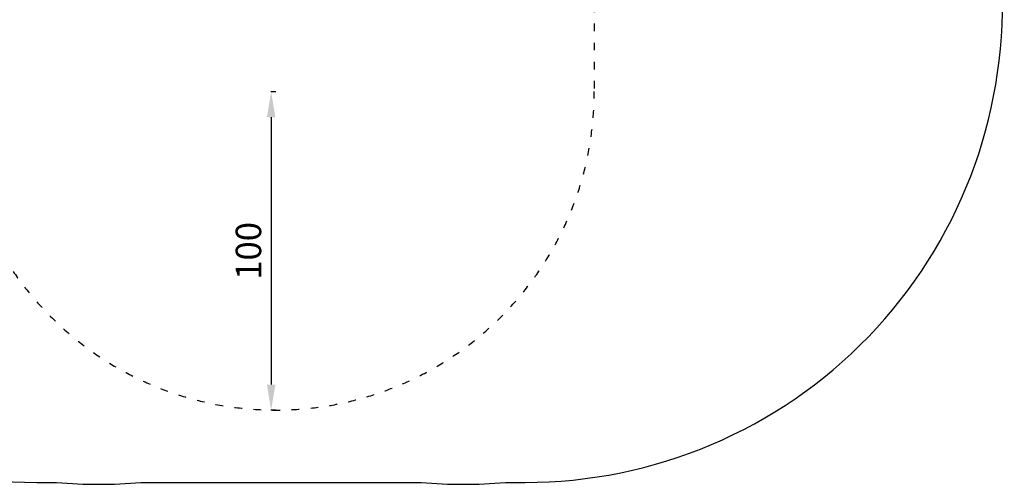
# Model space of a CAD drawing. Units: millimetres. Extents: x -289 to 4549, y 4 to 4023.
# Drawn here: x 1456 to 4549, y 4 to 1464 of the extents above; entities that cross this region are included whole.
import ezdxf

# ---------------------------------------------------------------- set-up
doc = ezdxf.new("R2010")
doc.units = ezdxf.units.MM
doc.linetypes.add('ACAD_ISO03W100', pattern=[30, 12, -18])
doc.styles.get("Standard").update_dxf_attribs({"font": 'Square-721-BT.ttf'})
doc.dimstyles.new('ISO-25', dxfattribs={"dimtxt": 2.5, "dimasz": 2.5, "dimexe": 1.25, "dimexo": 0.625, "dimtad": 1, "dimtxsty": 'Standard', "dimcen": 2.5, "dimadec": 0, "dimazin": 0, "dimtfac": 1, "dimtmove": 0, "dimatfit": 3, "dimfxl": 1, "dimarcsym": 0})
doc.dimstyles.new('OLCU', dxfattribs={"dimtxt": 300, "dimasz": 150, "dimexe": 0.18, "dimexo": 0.0625, "dimgap": 50, "dimtad": 1, "dimdec": 0, "dimlfac": 0.1, "dimrnd": 5, "dimzin": 0, "dimdsep": 46, "dimtxsty": 'Standard', "dimcen": 0.09, "dimse1": 1, "dimse2": 1, "dimadec": 0, "dimazin": 0, "dimtfac": 1, "dimtdec": 0, "dimtofl": 0, "dimtmove": 0, "dimatfit": 3, "dimfxl": 1, "dimtolj": 1, "dimtzin": 0, "dimarcsym": 0})

# ---------------------------------------------------------------- blocks, each defined once
blk = doc.blocks.new('*D7')
at = {"color": 0, "lineweight": -2, "transparency": 16777216}
for p, q in [((2260.2, 1237.8), (2244.5, 1237.8)), ((2245.7, 1157.8), (2245.7, 317.8)), ((2260.6, 237.8), (2244.5, 237.8))]:
    blk.add_line(p, q, dxfattribs=at)
at = {"color": 0, "transparency": 16777216}
for points in [[(2232.4, 1157.8), (2259.1, 1157.8), (2245.7, 1237.8)], [(2232.4, 317.8), (2259.1, 317.8), (2245.7, 237.8)]]:
    blk.add_solid(points, dxfattribs=at)
at = {"layer": 'Defpoints', "color": 0, "transparency": 16777216}
for p in [(2260.8, 1237.8), (2245.7, 237.8), (2261.2, 237.8)]:
    blk.add_point(p, dxfattribs=at)
at = {"color": 0, "transparency": 16777216, "insert": (2184.8, 737.8), "char_height": 80, "attachment_point": 5, "rotation": 90}
blk.add_mtext('100', dxfattribs=at)
blk = doc.blocks.new('*D11')
at = {"color": 0, "lineweight": -2, "transparency": 16777216}
blk.add_line((-64.2, 3651.3), (-64.2, 84.5), dxfattribs=at)
at = {"color": 0, "transparency": 16777216}
for points in [[(-77.6, 3651.3), (-50.9, 3651.3), (-64.2, 3731.3)], [(-77.6, 84.5), (-50.9, 84.5), (-64.2, 4.5)]]:
    blk.add_solid(points, dxfattribs=at)
at = {"layer": 'Defpoints', "color": 0, "transparency": 16777216}
for p in [(2851.2, 3731.3), (-64.2, 4.5), (2848.1, 4.5)]:
    blk.add_point(p, dxfattribs=at)
at = {"color": 0, "transparency": 16777216, "insert": (-191.1, 1867.9), "char_height": 150, "attachment_point": 5, "rotation": 90}
blk.add_mtext('\\A1;375', dxfattribs=at)

msp = doc.modelspace()

# ---------------------------------------------------------------- linework, layer by layer
at = {"ltscale": 100}
msp.add_lwpolyline([(9.913, 1510.348, 0.41421356), (1509.913, 10.348), (1571.619, 10.348, 0.04423168), (1836.491, 10.348), (1854.527, 10.348, 0.01434466), (1940.577, 10.348), (2716.919, 10.348, 0.04423168), (2981.791, 10.348), (3043.497, 10.348, 0.42439171), (4542.598, 1562.275, 0.04751207), (4542.598, 1846.706, 0.14137775), (4339.854, 2653.258), (4146.202, 2985.929, 0.26675538), (2851.184, 3731.303), (1707.42, 3732.324, 0.26608464), (412.973, 2992.505), (216.805, 2658.812, 0.13365065), (9.913, 1898.633), (9.913, 1836.926, 0.04423168), (9.913, 1572.054)], format="xyb", close=True, dxfattribs=at)
at = {"linetype": 'ACAD_ISO03W100', "ltscale": 2}
msp.add_lwpolyline([(3260.177, 2712.052), (3260.799, 1238.222, -1), (1260.799, 1237.378), (1260.177, 2711.208, -1)], format="xyb", close=True, dxfattribs=at)

# ---------------------------------------------------------------- dimensions: what is measured, and where the dimension line sits
dim = msp.add_linear_dim(base=(-64.247, 4.491), p1=(2851.184, 3731.303), p2=(2848.123, 4.491), angle=90, dimstyle='OLCU', override={"dimtxt": 150, "dimasz": 80})
dim.commit()
dim.dimension.update_dxf_attribs({"geometry": '*D11', "text_midpoint": (-191.06, 1867.897)})
dim = msp.add_linear_dim(base=(2245.75, 237.8), p1=(2260.799, 1237.8), p2=(2261.221, 237.8), angle=90, text='100', dimstyle='ISO-25', override={"dimtxt": 80, "dimasz": 80, "dimgap": 20, "dimtad": 2, "dimfxl": 70, "dimfxlon": 1})
dim.commit()
dim.dimension.update_dxf_attribs({"geometry": '*D7', "text_midpoint": (2184.783, 737.8)})

doc.saveas('drawing.dxf')
